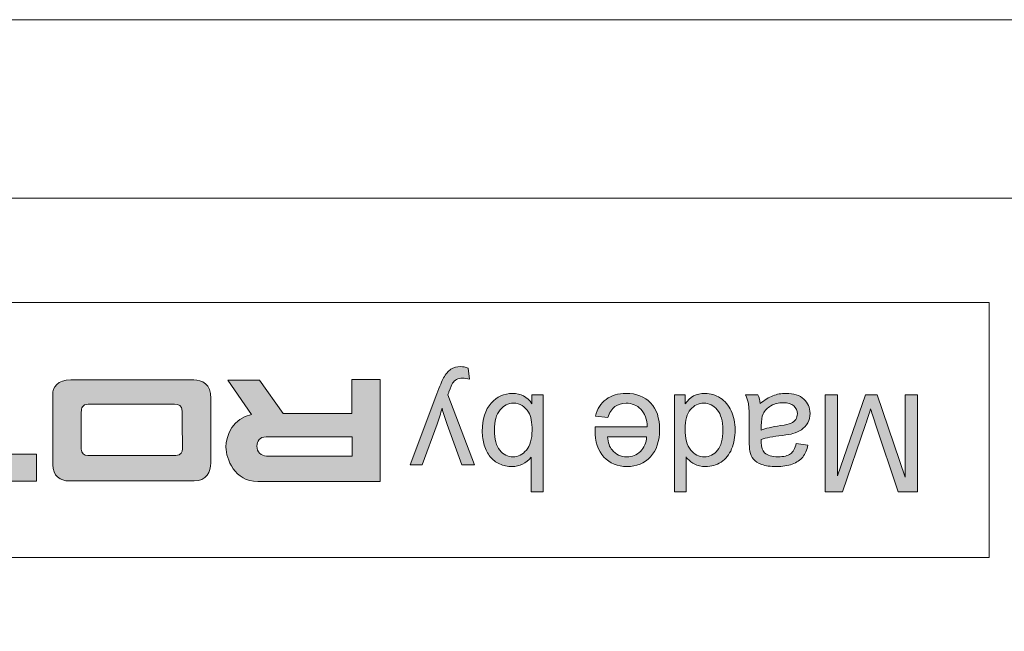
# Model space of a CAD drawing. Extents: x 1106 to 4613, y -22 to 1160.
# Drawn here: x 1468 to 1487, y 862 to 874 of the extents above; entities that cross this region are included whole.
import ezdxf

# ---------------------------------------------------------------- set-up
doc = ezdxf.new("R2010")
doc.units = 0
doc.header["$LTSCALE"] = 0.5
doc.layers.add('LABEL', color=7, linetype='CONTINUOUS')
doc.layers.add('REAR CH', color=3, linetype='CONTINUOUS', lineweight=13)

# ---------------------------------------------------------------- blocks, each defined once
blk = doc.blocks.new('block 612')
at = {"layer": 'LABEL'}
h = blk.add_hatch(color=7, dxfattribs=at)
edge = h.paths.add_edge_path()
edge.add_spline(control_points=[(-1906.268, -341.185), (-1906.268, -341.185), (-1906.268, -339.187), (-1906.268, -339.187), (-1906.268, -339.187), (-1903.871, -339.187), (-1903.871, -339.187), (-1903.419, -339.187), (-1903.247, -339.633), (-1903.247, -339.858), (-1903.247, -340.103), (-1903.396, -340.43), (-1903.746, -340.501), (-1903.746, -340.501), (-1903.283, -341.173), (-1903.283, -341.173), (-1903.283, -341.173), (-1903.907, -341.173), (-1903.907, -341.173), (-1903.907, -341.173), (-1904.365, -340.519), (-1904.365, -340.519), (-1904.365, -340.519), (-1905.709, -340.519), (-1905.709, -340.519), (-1905.709, -340.519), (-1905.709, -341.185), (-1905.709, -341.185), (-1905.709, -341.185), (-1906.268, -341.185), (-1906.268, -341.185)], knot_values=[0, 0, 0, 0, 1, 1, 1, 2, 2, 2, 3, 3, 3, 4, 4, 4, 5, 5, 5, 6, 6, 6, 7, 7, 7, 8, 8, 8, 9, 9, 9, 10, 10, 10, 10], degree=3, periodic=1)
edge = h.paths.add_edge_path()
edge.add_spline(control_points=[(-1904.032, -340.061), (-1903.907, -340.061), (-1903.854, -339.977), (-1903.854, -339.883), (-1903.854, -339.769), (-1903.931, -339.687), (-1904.044, -339.687), (-1904.044, -339.687), (-1905.715, -339.687), (-1905.715, -339.687), (-1905.715, -339.687), (-1905.715, -340.061), (-1905.715, -340.061), (-1905.715, -340.061), (-1904.157, -340.061), (-1904.032, -340.061)], knot_values=[0, 0, 0, 0, 0.352778, 0.352778, 0.352778, 0.705556, 0.705556, 0.705556, 1.058333, 1.058333, 1.058333, 1.411111, 1.411111, 1.411111, 1.763889, 1.763889, 1.763889, 1.763889], degree=3, periodic=0)
edge.add_line((-1904.032, -340.061), (-1904.032, -340.061))
at = {"layer": 'LABEL', "lineweight": 0}
for points, knots in [([(-1906.268, -341.185), (-1906.268, -341.185), (-1906.268, -339.187), (-1906.268, -339.187), (-1906.268, -339.187), (-1903.871, -339.187), (-1903.871, -339.187), (-1903.419, -339.187), (-1903.247, -339.633), (-1903.247, -339.858), (-1903.247, -340.103), (-1903.396, -340.43), (-1903.746, -340.501), (-1903.746, -340.501), (-1903.283, -341.173), (-1903.283, -341.173), (-1903.283, -341.173), (-1903.907, -341.173), (-1903.907, -341.173), (-1903.907, -341.173), (-1904.365, -340.519), (-1904.365, -340.519), (-1904.365, -340.519), (-1905.709, -340.519), (-1905.709, -340.519), (-1905.709, -340.519), (-1905.709, -341.185), (-1905.709, -341.185), (-1905.709, -341.185), (-1906.268, -341.185), (-1906.268, -341.185)], [0, 0, 0, 0, 1, 1, 1, 2, 2, 2, 3, 3, 3, 4, 4, 4, 5, 5, 5, 6, 6, 6, 7, 7, 7, 8, 8, 8, 9, 9, 9, 10, 10, 10, 10]), ([(-1904.032, -340.061), (-1903.907, -340.061), (-1903.854, -339.977), (-1903.854, -339.883), (-1903.854, -339.769), (-1903.931, -339.687), (-1904.044, -339.687), (-1904.044, -339.687), (-1905.715, -339.687), (-1905.715, -339.687), (-1905.715, -339.687), (-1905.715, -340.061), (-1905.715, -340.061), (-1905.715, -340.061), (-1904.157, -340.061), (-1904.032, -340.061)], [0, 0, 0, 0, 1, 1, 1, 2, 2, 2, 3, 3, 3, 4, 4, 4, 5, 5, 5, 5])]:
    blk.add_open_spline(points, degree=3, knots=knots, dxfattribs=at)
blk = doc.blocks.new('block 613')
at = {"layer": 'LABEL'}
h = blk.add_hatch(color=7, dxfattribs=at)
edge = h.paths.add_edge_path()
edge.add_spline(control_points=[(-1902.952, -339.55), (-1902.952, -339.377), (-1902.866, -339.199), (-1902.623, -339.199), (-1902.623, -339.199), (-1900.172, -339.199), (-1900.172, -339.199), (-1900.005, -339.199), (-1899.856, -339.3), (-1899.856, -339.514), (-1899.856, -339.514), (-1899.856, -340.893), (-1899.856, -340.893), (-1899.856, -341.03), (-1899.945, -341.179), (-1900.213, -341.179), (-1900.213, -341.179), (-1902.616, -341.179), (-1902.616, -341.179), (-1902.782, -341.179), (-1902.952, -341.096), (-1902.952, -340.816), (-1902.952, -340.816), (-1902.952, -339.55), (-1902.952, -339.55)], knot_values=[0, 0, 0, 0, 1, 1, 1, 2, 2, 2, 3, 3, 3, 4, 4, 4, 5, 5, 5, 6, 6, 6, 7, 7, 7, 8, 8, 8, 8], degree=3, periodic=0)
edge = h.paths.add_edge_path()
edge.add_spline(control_points=[(-1902.39, -340.566), (-1902.39, -340.68), (-1902.319, -340.703), (-1902.242, -340.703), (-1902.242, -340.703), (-1900.552, -340.703), (-1900.552, -340.703), (-1900.433, -340.703), (-1900.415, -340.62), (-1900.415, -340.549), (-1900.415, -340.549), (-1900.415, -339.823), (-1900.415, -339.823), (-1900.415, -339.734), (-1900.475, -339.698), (-1900.54, -339.698), (-1900.54, -339.698), (-1902.265, -339.698), (-1902.265, -339.698), (-1902.366, -339.698), (-1902.396, -339.769), (-1902.396, -339.829), (-1902.396, -339.829), (-1902.39, -340.453), (-1902.39, -340.566)], knot_values=[0, 0, 0, 0, 0.352778, 0.352778, 0.352778, 0.705556, 0.705556, 0.705556, 1.058333, 1.058333, 1.058333, 1.411111, 1.411111, 1.411111, 1.763889, 1.763889, 1.763889, 2.116667, 2.116667, 2.116667, 2.469444, 2.469444, 2.469444, 2.822222, 2.822222, 2.822222, 2.822222], degree=3, periodic=1)
edge.add_line((-1902.39, -340.566), (-1902.39, -340.566))
at = {"layer": 'LABEL', "lineweight": 0}
for points in [[(-1902.952, -339.55), (-1902.952, -339.377), (-1902.866, -339.199), (-1902.623, -339.199), (-1902.623, -339.199), (-1900.172, -339.199), (-1900.172, -339.199), (-1900.005, -339.199), (-1899.856, -339.3), (-1899.856, -339.514), (-1899.856, -339.514), (-1899.856, -340.893), (-1899.856, -340.893), (-1899.856, -341.03), (-1899.945, -341.179), (-1900.213, -341.179), (-1900.213, -341.179), (-1902.616, -341.179), (-1902.616, -341.179), (-1902.782, -341.179), (-1902.952, -341.096), (-1902.952, -340.816), (-1902.952, -340.816), (-1902.952, -339.55), (-1902.952, -339.55)], [(-1902.39, -340.566), (-1902.39, -340.68), (-1902.319, -340.703), (-1902.242, -340.703), (-1902.242, -340.703), (-1900.552, -340.703), (-1900.552, -340.703), (-1900.433, -340.703), (-1900.415, -340.62), (-1900.415, -340.549), (-1900.415, -340.549), (-1900.415, -339.823), (-1900.415, -339.823), (-1900.415, -339.734), (-1900.475, -339.698), (-1900.54, -339.698), (-1900.54, -339.698), (-1902.265, -339.698), (-1902.265, -339.698), (-1902.366, -339.698), (-1902.396, -339.769), (-1902.396, -339.829), (-1902.396, -339.829), (-1902.39, -340.453), (-1902.39, -340.566)]]:
    blk.add_open_spline(points, degree=3, knots=[0, 0, 0, 0, 1, 1, 1, 2, 2, 2, 3, 3, 3, 4, 4, 4, 5, 5, 5, 6, 6, 6, 7, 7, 7, 8, 8, 8, 8], dxfattribs=at)
blk = doc.blocks.new('block 614')
at = {"layer": 'LABEL'}
blk.add_hatch(color=7, dxfattribs=at).paths.add_polyline_path([(-1895.653, -340.43), (-1895.653, -340.68), (-1893.1, -340.68), (-1893.1, -341.209), (-1896.211, -341.209), (-1896.211, -339.193), (-1893.1, -339.193), (-1893.1, -339.722), (-1895.653, -339.722), (-1895.653, -339.954), (-1893.553, -339.954), (-1893.553, -340.43)])
at = {"layer": 'LABEL', "lineweight": 0}
blk.add_lwpolyline([(-1895.653, -340.43), (-1895.653, -340.68), (-1893.1, -340.68), (-1893.1, -341.209), (-1896.211, -341.209), (-1896.211, -339.193), (-1893.1, -339.193), (-1893.1, -339.722), (-1895.653, -339.722), (-1895.653, -339.954), (-1893.553, -339.954), (-1893.553, -340.43), (-1895.653, -340.43)], dxfattribs=at)
blk = doc.blocks.new('block 615')
at = {"layer": 'LABEL'}
blk.add_hatch(color=7, dxfattribs=at).paths.add_polyline_path([(-1892.208, -340.68), (-1889.795, -340.68), (-1889.795, -341.209), (-1892.764, -341.209), (-1892.764, -339.193), (-1892.208, -339.193)])
at = {"layer": 'LABEL', "lineweight": 0}
blk.add_lwpolyline([(-1892.208, -340.68), (-1889.795, -340.68), (-1889.795, -341.209), (-1892.764, -341.209), (-1892.764, -339.193), (-1892.208, -339.193), (-1892.208, -340.68)], dxfattribs=at)
blk = doc.blocks.new('block 616')
at = {"layer": 'LABEL'}
blk.add_hatch(color=7, dxfattribs=at).paths.add_polyline_path([(-1896.52, -339.193), (-1899.536, -339.193), (-1899.536, -339.722), (-1898.298, -339.722), (-1898.298, -341.198), (-1897.763, -341.198), (-1897.763, -339.722), (-1896.52, -339.722)])
at = {"layer": 'LABEL', "lineweight": 0}
blk.add_lwpolyline([(-1896.52, -339.193), (-1899.536, -339.193), (-1899.536, -339.722), (-1898.298, -339.722), (-1898.298, -341.198), (-1897.763, -341.198), (-1897.763, -339.722), (-1896.52, -339.722), (-1896.52, -339.193)], dxfattribs=at)
blk = doc.blocks.new('block 611')
at = {"layer": 'LABEL'}
for name in ['block 612', 'block 613', 'block 616', 'block 614', 'block 615']:
    blk.add_blockref(name, (0, 0), dxfattribs=at)
blk = doc.blocks.new('block 617')
at = {"layer": 'LABEL'}
h = blk.add_hatch(color=7, dxfattribs=at)
h.dxf.hatch_style = 2
edge = h.paths.add_edge_path()
edge.add_spline(control_points=[(-1916.784, -340.883), (-1916.784, -340.883), (-1916.784, -338.988), (-1916.784, -338.988), (-1916.784, -338.988), (-1916.407, -338.988), (-1916.407, -338.988), (-1916.407, -338.988), (-1915.958, -340.33), (-1915.958, -340.33), (-1915.917, -340.455), (-1915.887, -340.548), (-1915.868, -340.61), (-1915.846, -340.541), (-1915.813, -340.44), (-1915.767, -340.306), (-1915.767, -340.306), (-1915.314, -338.988), (-1915.314, -338.988), (-1915.314, -338.988), (-1914.977, -338.988), (-1914.977, -338.988), (-1914.977, -338.988), (-1914.977, -340.883), (-1914.977, -340.883), (-1914.977, -340.883), (-1915.218, -340.883), (-1915.218, -340.883), (-1915.218, -340.883), (-1915.218, -339.297), (-1915.218, -339.297), (-1915.218, -339.297), (-1915.768, -340.883), (-1915.768, -340.883), (-1915.768, -340.883), (-1915.995, -340.883), (-1915.995, -340.883), (-1915.995, -340.883), (-1916.542, -339.27), (-1916.542, -339.27), (-1916.542, -339.27), (-1916.542, -340.883), (-1916.542, -340.883), (-1916.542, -340.883), (-1916.784, -340.883), (-1916.784, -340.883)], knot_values=[0, 0, 0, 0, 1, 1, 1, 2, 2, 2, 3, 3, 3, 4, 4, 4, 5, 5, 5, 6, 6, 6, 7, 7, 7, 8, 8, 8, 9, 9, 9, 10, 10, 10, 11, 11, 11, 12, 12, 12, 13, 13, 13, 14, 14, 14, 15, 15, 15, 15], degree=3, periodic=1)
h = blk.add_hatch(color=7, dxfattribs=at)
h.dxf.hatch_style = 2
edge = h.paths.add_edge_path()
edge.add_spline(control_points=[(-1912.24, -340.883), (-1912.24, -340.883), (-1912.24, -340.71), (-1912.24, -340.71), (-1912.327, -340.846), (-1912.455, -340.914), (-1912.624, -340.914), (-1912.733, -340.914), (-1912.834, -340.883), (-1912.926, -340.823), (-1913.017, -340.763), (-1913.088, -340.679), (-1913.139, -340.57), (-1913.189, -340.463), (-1913.214, -340.338), (-1913.214, -340.198), (-1913.214, -340.061), (-1913.192, -339.936), (-1913.146, -339.825), (-1913.1, -339.714), (-1913.032, -339.628), (-1912.94, -339.569), (-1912.849, -339.509), (-1912.747, -339.48), (-1912.634, -339.48), (-1912.552, -339.48), (-1912.478, -339.497), (-1912.413, -339.532), (-1912.349, -339.567), (-1912.296, -339.612), (-1912.256, -339.668), (-1912.256, -339.668), (-1912.256, -338.988), (-1912.256, -338.988), (-1912.256, -338.988), (-1912.025, -338.988), (-1912.025, -338.988), (-1912.025, -338.988), (-1912.025, -340.883), (-1912.025, -340.883), (-1912.025, -340.883), (-1912.24, -340.883), (-1912.24, -340.883)], knot_values=[0, 0, 0, 0, 1, 1, 1, 2, 2, 2, 3, 3, 3, 4, 4, 4, 5, 5, 5, 6, 6, 6, 7, 7, 7, 8, 8, 8, 9, 9, 9, 10, 10, 10, 11, 11, 11, 12, 12, 12, 13, 13, 13, 14, 14, 14, 14], degree=3, periodic=1)
edge = h.paths.add_edge_path()
edge.add_spline(control_points=[(-1912.975, -340.198), (-1912.975, -340.373), (-1912.938, -340.505), (-1912.864, -340.592), (-1912.79, -340.679), (-1912.703, -340.722), (-1912.602, -340.722), (-1912.5, -340.722), (-1912.414, -340.681), (-1912.343, -340.598), (-1912.272, -340.515), (-1912.236, -340.388), (-1912.236, -340.217), (-1912.236, -340.03), (-1912.273, -339.892), (-1912.345, -339.804), (-1912.417, -339.716), (-1912.506, -339.672), (-1912.612, -339.672), (-1912.716, -339.672), (-1912.802, -339.714), (-1912.871, -339.799), (-1912.941, -339.883), (-1912.975, -340.016), (-1912.975, -340.198)], knot_values=[0, 0, 0, 0, 1, 1, 1, 2, 2, 2, 3, 3, 3, 4, 4, 4, 5, 5, 5, 6, 6, 6, 7, 7, 7, 8, 8, 8, 8], degree=3, periodic=0)
h = blk.add_hatch(color=7, dxfattribs=at)
h.dxf.hatch_style = 2
edge = h.paths.add_edge_path()
edge.add_spline(control_points=[(-1909.238, -340.883), (-1909.238, -340.883), (-1909.454, -340.883), (-1909.454, -340.883), (-1909.454, -340.883), (-1909.454, -338.988), (-1909.454, -338.988), (-1909.454, -338.988), (-1909.221, -338.988), (-1909.221, -338.988), (-1909.221, -338.988), (-1909.221, -339.664), (-1909.221, -339.664), (-1909.123, -339.541), (-1908.998, -339.48), (-1908.845, -339.48), (-1908.761, -339.48), (-1908.681, -339.497), (-1908.605, -339.531), (-1908.53, -339.564), (-1908.468, -339.612), (-1908.419, -339.674), (-1908.371, -339.736), (-1908.333, -339.81), (-1908.305, -339.897), (-1908.278, -339.984), (-1908.264, -340.077), (-1908.264, -340.176), (-1908.264, -340.411), (-1908.322, -340.593), (-1908.438, -340.721), (-1908.554, -340.849), (-1908.694, -340.914), (-1908.857, -340.914), (-1909.019, -340.914), (-1909.146, -340.846), (-1909.238, -340.711), (-1909.238, -340.711), (-1909.238, -340.883), (-1909.238, -340.883)], knot_values=[0, 0, 0, 0, 1, 1, 1, 2, 2, 2, 3, 3, 3, 4, 4, 4, 5, 5, 5, 6, 6, 6, 7, 7, 7, 8, 8, 8, 9, 9, 9, 10, 10, 10, 11, 11, 11, 12, 12, 12, 13, 13, 13, 13], degree=3, periodic=1)
edge = h.paths.add_edge_path()
edge.add_spline(control_points=[(-1909.24, -340.186), (-1909.24, -340.351), (-1909.218, -340.469), (-1909.173, -340.543), (-1909.1, -340.662), (-1909.001, -340.722), (-1908.876, -340.722), (-1908.774, -340.722), (-1908.687, -340.678), (-1908.613, -340.59), (-1908.539, -340.501), (-1908.501, -340.37), (-1908.501, -340.195), (-1908.501, -340.016), (-1908.537, -339.884), (-1908.608, -339.799), (-1908.679, -339.713), (-1908.765, -339.671), (-1908.866, -339.671), (-1908.967, -339.671), (-1909.055, -339.715), (-1909.129, -339.803), (-1909.203, -339.891), (-1909.24, -340.019), (-1909.24, -340.186)], knot_values=[0, 0, 0, 0, 1, 1, 1, 2, 2, 2, 3, 3, 3, 4, 4, 4, 5, 5, 5, 6, 6, 6, 7, 7, 7, 8, 8, 8, 8], degree=3, periodic=0)
h = blk.add_hatch(color=7, dxfattribs=at)
h.dxf.hatch_style = 2
edge = h.paths.add_edge_path()
edge.add_spline(control_points=[(-1913.707, -340.713), (-1913.793, -340.786), (-1913.876, -340.838), (-1913.955, -340.868), (-1914.035, -340.898), (-1914.12, -340.914), (-1914.212, -340.914), (-1914.362, -340.914), (-1914.478, -340.877), (-1914.559, -340.803), (-1914.64, -340.73), (-1914.681, -340.636), (-1914.681, -340.521), (-1914.681, -340.454), (-1914.665, -340.392), (-1914.635, -340.337), (-1914.604, -340.281), (-1914.564, -340.237), (-1914.515, -340.203), (-1914.465, -340.169), (-1914.409, -340.144), (-1914.347, -340.127), (-1914.302, -340.115), (-1914.233, -340.103), (-1914.141, -340.092), (-1913.953, -340.069), (-1913.815, -340.043), (-1913.726, -340.012), (-1913.725, -339.98), (-1913.725, -339.96), (-1913.725, -339.951), (-1913.725, -339.856), (-1913.747, -339.79), (-1913.791, -339.751), (-1913.85, -339.698), (-1913.938, -339.672), (-1914.055, -339.672), (-1914.165, -339.672), (-1914.246, -339.691), (-1914.298, -339.729), (-1914.35, -339.768), (-1914.388, -339.836), (-1914.413, -339.933), (-1914.413, -339.933), (-1914.641, -339.902), (-1914.641, -339.902), (-1914.62, -339.805), (-1914.586, -339.726), (-1914.539, -339.666), (-1914.491, -339.606), (-1914.423, -339.56), (-1914.333, -339.528), (-1914.244, -339.496), (-1914.14, -339.48), (-1914.022, -339.48), (-1913.905, -339.48), (-1913.809, -339.493), (-1913.736, -339.521), (-1913.663, -339.549), (-1913.609, -339.583), (-1913.575, -339.625), (-1913.54, -339.667), (-1913.516, -339.719), (-1913.502, -339.783), (-1913.495, -339.823), (-1913.491, -339.894), (-1913.491, -339.997), (-1913.491, -339.997), (-1913.491, -340.308), (-1913.491, -340.308), (-1913.491, -340.524), (-1913.486, -340.661), (-1913.476, -340.718), (-1913.466, -340.775), (-1913.446, -340.83), (-1913.417, -340.883), (-1913.417, -340.883), (-1913.66, -340.883), (-1913.66, -340.883), (-1913.684, -340.834), (-1913.7, -340.778), (-1913.707, -340.713)], knot_values=[0, 0, 0, 0, 1, 1, 1, 2, 2, 2, 3, 3, 3, 4, 4, 4, 5, 5, 5, 6, 6, 6, 7, 7, 7, 8, 8, 8, 9, 9, 9, 10, 10, 10, 11, 11, 11, 12, 12, 12, 13, 13, 13, 14, 14, 14, 15, 15, 15, 16, 16, 16, 17, 17, 17, 18, 18, 18, 19, 19, 19, 20, 20, 20, 21, 21, 21, 22, 22, 22, 23, 23, 23, 24, 24, 24, 25, 25, 25, 26, 26, 26, 27, 27, 27, 27], degree=3, periodic=0)
edge = h.paths.add_edge_path()
edge.add_spline(control_points=[(-1913.726, -340.194), (-1913.81, -340.228), (-1913.937, -340.258), (-1914.106, -340.282), (-1914.201, -340.295), (-1914.269, -340.311), (-1914.309, -340.328), (-1914.348, -340.345), (-1914.379, -340.371), (-1914.4, -340.404), (-1914.422, -340.437), (-1914.433, -340.474), (-1914.433, -340.514), (-1914.433, -340.576), (-1914.409, -340.628), (-1914.362, -340.669), (-1914.315, -340.711), (-1914.247, -340.731), (-1914.156, -340.731), (-1914.067, -340.731), (-1913.987, -340.712), (-1913.917, -340.673), (-1913.847, -340.633), (-1913.796, -340.58), (-1913.763, -340.512), (-1913.738, -340.459), (-1913.726, -340.382), (-1913.726, -340.279), (-1913.726, -340.279), (-1913.726, -340.194), (-1913.726, -340.194)], knot_values=[0, 0, 0, 0, 1, 1, 1, 2, 2, 2, 3, 3, 3, 4, 4, 4, 5, 5, 5, 6, 6, 6, 7, 7, 7, 8, 8, 8, 9, 9, 9, 10, 10, 10, 10], degree=3, periodic=0)
h = blk.add_hatch(color=7, dxfattribs=at)
h.dxf.hatch_style = 2
edge = h.paths.add_edge_path()
edge.add_spline(control_points=[(-1910.72, -340.441), (-1910.72, -340.441), (-1910.479, -340.47), (-1910.479, -340.47), (-1910.517, -340.611), (-1910.587, -340.72), (-1910.69, -340.797), (-1910.792, -340.875), (-1910.923, -340.914), (-1911.083, -340.914), (-1911.283, -340.914), (-1911.442, -340.852), (-1911.56, -340.728), (-1911.678, -340.604), (-1911.736, -340.431), (-1911.736, -340.208), (-1911.736, -339.977), (-1911.677, -339.798), (-1911.558, -339.671), (-1911.439, -339.543), (-1911.285, -339.48), (-1911.096, -339.48), (-1910.912, -339.48), (-1910.762, -339.542), (-1910.646, -339.667), (-1910.53, -339.792), (-1910.472, -339.968), (-1910.472, -340.194), (-1910.472, -340.208), (-1910.472, -340.228), (-1910.473, -340.256), (-1910.473, -340.256), (-1911.496, -340.256), (-1911.496, -340.256), (-1911.488, -340.407), (-1911.445, -340.522), (-1911.368, -340.602), (-1911.292, -340.682), (-1911.196, -340.722), (-1911.081, -340.722), (-1910.996, -340.722), (-1910.923, -340.7), (-1910.863, -340.655), (-1910.803, -340.61), (-1910.755, -340.539), (-1910.72, -340.441)], knot_values=[0, 0, 0, 0, 1, 1, 1, 2, 2, 2, 3, 3, 3, 4, 4, 4, 5, 5, 5, 6, 6, 6, 7, 7, 7, 8, 8, 8, 9, 9, 9, 10, 10, 10, 11, 11, 11, 12, 12, 12, 13, 13, 13, 14, 14, 14, 15, 15, 15, 15], degree=3, periodic=0)
edge = h.paths.add_edge_path()
edge.add_spline(control_points=[(-1911.483, -340.065), (-1911.483, -340.065), (-1910.717, -340.065), (-1910.717, -340.065), (-1910.727, -339.949), (-1910.757, -339.863), (-1910.805, -339.805), (-1910.879, -339.716), (-1910.975, -339.671), (-1911.093, -339.671), (-1911.2, -339.671), (-1911.29, -339.706), (-1911.362, -339.778), (-1911.435, -339.849), (-1911.475, -339.945), (-1911.483, -340.065)], knot_values=[0, 0, 0, 0, 1, 1, 1, 2, 2, 2, 3, 3, 3, 4, 4, 4, 5, 5, 5, 5], degree=3, periodic=0)
h = blk.add_hatch(color=7, dxfattribs=at)
h.dxf.hatch_style = 2
edge = h.paths.add_edge_path()
edge.add_spline(control_points=[(-1907.991, -341.411), (-1907.991, -341.411), (-1908.017, -341.193), (-1908.017, -341.193), (-1907.966, -341.206), (-1907.922, -341.213), (-1907.884, -341.213), (-1907.832, -341.213), (-1907.791, -341.205), (-1907.76, -341.187), (-1907.729, -341.17), (-1907.703, -341.146), (-1907.684, -341.115), (-1907.669, -341.092), (-1907.645, -341.034), (-1907.613, -340.942), (-1907.608, -340.929), (-1907.601, -340.91), (-1907.592, -340.885), (-1907.592, -340.885), (-1908.113, -339.511), (-1908.113, -339.511), (-1908.113, -339.511), (-1907.862, -339.511), (-1907.862, -339.511), (-1907.862, -339.511), (-1907.576, -340.305), (-1907.576, -340.305), (-1907.539, -340.406), (-1907.506, -340.512), (-1907.477, -340.623), (-1907.45, -340.516), (-1907.418, -340.412), (-1907.381, -340.31), (-1907.381, -340.31), (-1907.088, -339.511), (-1907.088, -339.511), (-1907.088, -339.511), (-1906.856, -339.511), (-1906.856, -339.511), (-1906.856, -339.511), (-1907.378, -340.906), (-1907.378, -340.906), (-1907.433, -341.056), (-1907.477, -341.16), (-1907.508, -341.217), (-1907.549, -341.294), (-1907.597, -341.35), (-1907.65, -341.386), (-1907.703, -341.421), (-1907.767, -341.439), (-1907.841, -341.439), (-1907.886, -341.439), (-1907.936, -341.43), (-1907.991, -341.411)], knot_values=[0, 0, 0, 0, 1, 1, 1, 2, 2, 2, 3, 3, 3, 4, 4, 4, 5, 5, 5, 6, 6, 6, 7, 7, 7, 8, 8, 8, 9, 9, 9, 10, 10, 10, 11, 11, 11, 12, 12, 12, 13, 13, 13, 14, 14, 14, 15, 15, 15, 16, 16, 16, 17, 17, 17, 18, 18, 18, 18], degree=3, periodic=0)
at = {"layer": 'LABEL', "lineweight": 0}
for points, knots in [([(-1916.784, -340.883), (-1916.784, -340.883), (-1916.784, -338.988), (-1916.784, -338.988), (-1916.784, -338.988), (-1916.407, -338.988), (-1916.407, -338.988), (-1916.407, -338.988), (-1915.958, -340.33), (-1915.958, -340.33), (-1915.917, -340.455), (-1915.887, -340.548), (-1915.868, -340.61), (-1915.846, -340.541), (-1915.813, -340.44), (-1915.767, -340.306), (-1915.767, -340.306), (-1915.314, -338.988), (-1915.314, -338.988), (-1915.314, -338.988), (-1914.977, -338.988), (-1914.977, -338.988), (-1914.977, -338.988), (-1914.977, -340.883), (-1914.977, -340.883), (-1914.977, -340.883), (-1915.218, -340.883), (-1915.218, -340.883), (-1915.218, -340.883), (-1915.218, -339.297), (-1915.218, -339.297), (-1915.218, -339.297), (-1915.768, -340.883), (-1915.768, -340.883), (-1915.768, -340.883), (-1915.995, -340.883), (-1915.995, -340.883), (-1915.995, -340.883), (-1916.542, -339.27), (-1916.542, -339.27), (-1916.542, -339.27), (-1916.542, -340.883), (-1916.542, -340.883), (-1916.542, -340.883), (-1916.784, -340.883), (-1916.784, -340.883)], [0, 0, 0, 0, 1, 1, 1, 2, 2, 2, 3, 3, 3, 4, 4, 4, 5, 5, 5, 6, 6, 6, 7, 7, 7, 8, 8, 8, 9, 9, 9, 10, 10, 10, 11, 11, 11, 12, 12, 12, 13, 13, 13, 14, 14, 14, 15, 15, 15, 15]), ([(-1912.24, -340.883), (-1912.24, -340.883), (-1912.24, -340.71), (-1912.24, -340.71), (-1912.327, -340.846), (-1912.455, -340.914), (-1912.624, -340.914), (-1912.733, -340.914), (-1912.834, -340.883), (-1912.926, -340.823), (-1913.017, -340.763), (-1913.088, -340.679), (-1913.139, -340.57), (-1913.189, -340.463), (-1913.214, -340.338), (-1913.214, -340.198), (-1913.214, -340.061), (-1913.192, -339.936), (-1913.146, -339.825), (-1913.1, -339.714), (-1913.032, -339.628), (-1912.94, -339.569), (-1912.849, -339.509), (-1912.747, -339.48), (-1912.634, -339.48), (-1912.552, -339.48), (-1912.478, -339.497), (-1912.413, -339.532), (-1912.349, -339.567), (-1912.296, -339.612), (-1912.256, -339.668), (-1912.256, -339.668), (-1912.256, -338.988), (-1912.256, -338.988), (-1912.256, -338.988), (-1912.025, -338.988), (-1912.025, -338.988), (-1912.025, -338.988), (-1912.025, -340.883), (-1912.025, -340.883), (-1912.025, -340.883), (-1912.24, -340.883), (-1912.24, -340.883)], [0, 0, 0, 0, 1, 1, 1, 2, 2, 2, 3, 3, 3, 4, 4, 4, 5, 5, 5, 6, 6, 6, 7, 7, 7, 8, 8, 8, 9, 9, 9, 10, 10, 10, 11, 11, 11, 12, 12, 12, 13, 13, 13, 14, 14, 14, 14]), ([(-1909.238, -340.883), (-1909.238, -340.883), (-1909.454, -340.883), (-1909.454, -340.883), (-1909.454, -340.883), (-1909.454, -338.988), (-1909.454, -338.988), (-1909.454, -338.988), (-1909.221, -338.988), (-1909.221, -338.988), (-1909.221, -338.988), (-1909.221, -339.664), (-1909.221, -339.664), (-1909.123, -339.541), (-1908.998, -339.48), (-1908.845, -339.48), (-1908.761, -339.48), (-1908.681, -339.497), (-1908.605, -339.531), (-1908.53, -339.564), (-1908.468, -339.612), (-1908.419, -339.674), (-1908.371, -339.736), (-1908.333, -339.81), (-1908.305, -339.897), (-1908.278, -339.984), (-1908.264, -340.077), (-1908.264, -340.176), (-1908.264, -340.411), (-1908.322, -340.593), (-1908.438, -340.721), (-1908.554, -340.849), (-1908.694, -340.914), (-1908.857, -340.914), (-1909.019, -340.914), (-1909.146, -340.846), (-1909.238, -340.711), (-1909.238, -340.711), (-1909.238, -340.883), (-1909.238, -340.883)], [0, 0, 0, 0, 1, 1, 1, 2, 2, 2, 3, 3, 3, 4, 4, 4, 5, 5, 5, 6, 6, 6, 7, 7, 7, 8, 8, 8, 9, 9, 9, 10, 10, 10, 11, 11, 11, 12, 12, 12, 13, 13, 13, 13]), ([(-1913.707, -340.713), (-1913.793, -340.786), (-1913.876, -340.838), (-1913.955, -340.868), (-1914.035, -340.898), (-1914.12, -340.914), (-1914.212, -340.914), (-1914.362, -340.914), (-1914.478, -340.877), (-1914.559, -340.803), (-1914.64, -340.73), (-1914.681, -340.636), (-1914.681, -340.521), (-1914.681, -340.454), (-1914.665, -340.392), (-1914.635, -340.337), (-1914.604, -340.281), (-1914.564, -340.237), (-1914.515, -340.203), (-1914.465, -340.169), (-1914.409, -340.144), (-1914.347, -340.127), (-1914.302, -340.115), (-1914.233, -340.103), (-1914.141, -340.092), (-1913.953, -340.069), (-1913.815, -340.043), (-1913.726, -340.012), (-1913.725, -339.98), (-1913.725, -339.96), (-1913.725, -339.951), (-1913.725, -339.856), (-1913.747, -339.79), (-1913.791, -339.751), (-1913.85, -339.698), (-1913.938, -339.672), (-1914.055, -339.672), (-1914.165, -339.672), (-1914.246, -339.691), (-1914.298, -339.729), (-1914.35, -339.768), (-1914.388, -339.836), (-1914.413, -339.933), (-1914.413, -339.933), (-1914.641, -339.902), (-1914.641, -339.902), (-1914.62, -339.805), (-1914.586, -339.726), (-1914.539, -339.666), (-1914.491, -339.606), (-1914.423, -339.56), (-1914.333, -339.528), (-1914.244, -339.496), (-1914.14, -339.48), (-1914.022, -339.48), (-1913.905, -339.48), (-1913.809, -339.493), (-1913.736, -339.521), (-1913.663, -339.549), (-1913.609, -339.583), (-1913.575, -339.625), (-1913.54, -339.667), (-1913.516, -339.719), (-1913.502, -339.783), (-1913.495, -339.823), (-1913.491, -339.894), (-1913.491, -339.997), (-1913.491, -339.997), (-1913.491, -340.308), (-1913.491, -340.308), (-1913.491, -340.524), (-1913.486, -340.661), (-1913.476, -340.718), (-1913.466, -340.775), (-1913.446, -340.83), (-1913.417, -340.883), (-1913.417, -340.883), (-1913.66, -340.883), (-1913.66, -340.883), (-1913.684, -340.834), (-1913.7, -340.778), (-1913.707, -340.713)], [0, 0, 0, 0, 1, 1, 1, 2, 2, 2, 3, 3, 3, 4, 4, 4, 5, 5, 5, 6, 6, 6, 7, 7, 7, 8, 8, 8, 9, 9, 9, 10, 10, 10, 11, 11, 11, 12, 12, 12, 13, 13, 13, 14, 14, 14, 15, 15, 15, 16, 16, 16, 17, 17, 17, 18, 18, 18, 19, 19, 19, 20, 20, 20, 21, 21, 21, 22, 22, 22, 23, 23, 23, 24, 24, 24, 25, 25, 25, 26, 26, 26, 27, 27, 27, 27]), ([(-1910.72, -340.441), (-1910.72, -340.441), (-1910.479, -340.47), (-1910.479, -340.47), (-1910.517, -340.611), (-1910.587, -340.72), (-1910.69, -340.797), (-1910.792, -340.875), (-1910.923, -340.914), (-1911.083, -340.914), (-1911.283, -340.914), (-1911.442, -340.852), (-1911.56, -340.728), (-1911.678, -340.604), (-1911.736, -340.431), (-1911.736, -340.208), (-1911.736, -339.977), (-1911.677, -339.798), (-1911.558, -339.671), (-1911.439, -339.543), (-1911.285, -339.48), (-1911.096, -339.48), (-1910.912, -339.48), (-1910.762, -339.542), (-1910.646, -339.667), (-1910.53, -339.792), (-1910.472, -339.968), (-1910.472, -340.194), (-1910.472, -340.208), (-1910.472, -340.228), (-1910.473, -340.256), (-1910.473, -340.256), (-1911.496, -340.256), (-1911.496, -340.256), (-1911.488, -340.407), (-1911.445, -340.522), (-1911.368, -340.602), (-1911.292, -340.682), (-1911.196, -340.722), (-1911.081, -340.722), (-1910.996, -340.722), (-1910.923, -340.7), (-1910.863, -340.655), (-1910.803, -340.61), (-1910.755, -340.539), (-1910.72, -340.441)], [0, 0, 0, 0, 1, 1, 1, 2, 2, 2, 3, 3, 3, 4, 4, 4, 5, 5, 5, 6, 6, 6, 7, 7, 7, 8, 8, 8, 9, 9, 9, 10, 10, 10, 11, 11, 11, 12, 12, 12, 13, 13, 13, 14, 14, 14, 15, 15, 15, 15]), ([(-1907.991, -341.411), (-1907.991, -341.411), (-1908.017, -341.193), (-1908.017, -341.193), (-1907.966, -341.206), (-1907.922, -341.213), (-1907.884, -341.213), (-1907.832, -341.213), (-1907.791, -341.205), (-1907.76, -341.187), (-1907.729, -341.17), (-1907.703, -341.146), (-1907.684, -341.115), (-1907.669, -341.092), (-1907.645, -341.034), (-1907.613, -340.942), (-1907.608, -340.929), (-1907.601, -340.91), (-1907.592, -340.885), (-1907.592, -340.885), (-1908.113, -339.511), (-1908.113, -339.511), (-1908.113, -339.511), (-1907.862, -339.511), (-1907.862, -339.511), (-1907.862, -339.511), (-1907.576, -340.305), (-1907.576, -340.305), (-1907.539, -340.406), (-1907.506, -340.512), (-1907.477, -340.623), (-1907.45, -340.516), (-1907.418, -340.412), (-1907.381, -340.31), (-1907.381, -340.31), (-1907.088, -339.511), (-1907.088, -339.511), (-1907.088, -339.511), (-1906.856, -339.511), (-1906.856, -339.511), (-1906.856, -339.511), (-1907.378, -340.906), (-1907.378, -340.906), (-1907.433, -341.056), (-1907.477, -341.16), (-1907.508, -341.217), (-1907.549, -341.294), (-1907.597, -341.35), (-1907.65, -341.386), (-1907.703, -341.421), (-1907.767, -341.439), (-1907.841, -341.439), (-1907.886, -341.439), (-1907.936, -341.43), (-1907.991, -341.411)], [0, 0, 0, 0, 1, 1, 1, 2, 2, 2, 3, 3, 3, 4, 4, 4, 5, 5, 5, 6, 6, 6, 7, 7, 7, 8, 8, 8, 9, 9, 9, 10, 10, 10, 11, 11, 11, 12, 12, 12, 13, 13, 13, 14, 14, 14, 15, 15, 15, 16, 16, 16, 17, 17, 17, 18, 18, 18, 18]), ([(-1912.975, -340.198), (-1912.975, -340.373), (-1912.938, -340.505), (-1912.864, -340.592), (-1912.79, -340.679), (-1912.703, -340.722), (-1912.602, -340.722), (-1912.5, -340.722), (-1912.414, -340.681), (-1912.343, -340.598), (-1912.272, -340.515), (-1912.236, -340.388), (-1912.236, -340.217), (-1912.236, -340.03), (-1912.273, -339.892), (-1912.345, -339.804), (-1912.417, -339.716), (-1912.506, -339.672), (-1912.612, -339.672), (-1912.716, -339.672), (-1912.802, -339.714), (-1912.871, -339.799), (-1912.941, -339.883), (-1912.975, -340.016), (-1912.975, -340.198)], [0, 0, 0, 0, 1, 1, 1, 2, 2, 2, 3, 3, 3, 4, 4, 4, 5, 5, 5, 6, 6, 6, 7, 7, 7, 8, 8, 8, 8]), ([(-1911.483, -340.065), (-1911.483, -340.065), (-1910.717, -340.065), (-1910.717, -340.065), (-1910.727, -339.949), (-1910.757, -339.863), (-1910.805, -339.805), (-1910.879, -339.716), (-1910.975, -339.671), (-1911.093, -339.671), (-1911.2, -339.671), (-1911.29, -339.706), (-1911.362, -339.778), (-1911.435, -339.849), (-1911.475, -339.945), (-1911.483, -340.065)], [0, 0, 0, 0, 1, 1, 1, 2, 2, 2, 3, 3, 3, 4, 4, 4, 5, 5, 5, 5]), ([(-1909.24, -340.186), (-1909.24, -340.351), (-1909.218, -340.469), (-1909.173, -340.543), (-1909.1, -340.662), (-1909.001, -340.722), (-1908.876, -340.722), (-1908.774, -340.722), (-1908.687, -340.678), (-1908.613, -340.59), (-1908.539, -340.501), (-1908.501, -340.37), (-1908.501, -340.195), (-1908.501, -340.016), (-1908.537, -339.884), (-1908.608, -339.799), (-1908.679, -339.713), (-1908.765, -339.671), (-1908.866, -339.671), (-1908.967, -339.671), (-1909.055, -339.715), (-1909.129, -339.803), (-1909.203, -339.891), (-1909.24, -340.019), (-1909.24, -340.186)], [0, 0, 0, 0, 1, 1, 1, 2, 2, 2, 3, 3, 3, 4, 4, 4, 5, 5, 5, 6, 6, 6, 7, 7, 7, 8, 8, 8, 8]), ([(-1913.726, -340.194), (-1913.81, -340.228), (-1913.937, -340.258), (-1914.106, -340.282), (-1914.201, -340.295), (-1914.269, -340.311), (-1914.309, -340.328), (-1914.348, -340.345), (-1914.379, -340.371), (-1914.4, -340.404), (-1914.422, -340.437), (-1914.433, -340.474), (-1914.433, -340.514), (-1914.433, -340.576), (-1914.409, -340.628), (-1914.362, -340.669), (-1914.315, -340.711), (-1914.247, -340.731), (-1914.156, -340.731), (-1914.067, -340.731), (-1913.987, -340.712), (-1913.917, -340.673), (-1913.847, -340.633), (-1913.796, -340.58), (-1913.763, -340.512), (-1913.738, -340.459), (-1913.726, -340.382), (-1913.726, -340.279), (-1913.726, -340.279), (-1913.726, -340.194), (-1913.726, -340.194)], [0, 0, 0, 0, 1, 1, 1, 2, 2, 2, 3, 3, 3, 4, 4, 4, 5, 5, 5, 6, 6, 6, 7, 7, 7, 8, 8, 8, 9, 9, 9, 10, 10, 10, 10])]:
    blk.add_open_spline(points, degree=3, knots=knots, dxfattribs=at)

msp = doc.modelspace()

# ---------------------------------------------------------------- linework, layer by layer
at = {"layer": 'LABEL', "lineweight": 0}
for p, q in [((1446.686, 868.472), (1486.686, 868.472)), ((1486.686, 868.472), (1486.686, 863.472)), ((1486.686, 863.472), (1446.686, 863.472))]:
    msp.add_line(p, q, dxfattribs=at)
at = {"layer": 'REAR CH'}
msp.add_line((1135.693, 870.511), (1560.693, 870.511), dxfattribs=at)
msp.add_lwpolyline([(1135.693, 742.011), (1560.693, 742.011), (1560.693, 874.011), (1135.693, 874.011)], close=True, dxfattribs=at)

# ---------------------------------------------------------------- block references
at = {"layer": 'LABEL', "rotation": 180}
for name in ['block 617', 'block 611']:
    msp.add_blockref(name, (-431.504, 525.774), dxfattribs=at)

doc.saveas('drawing.dxf')
